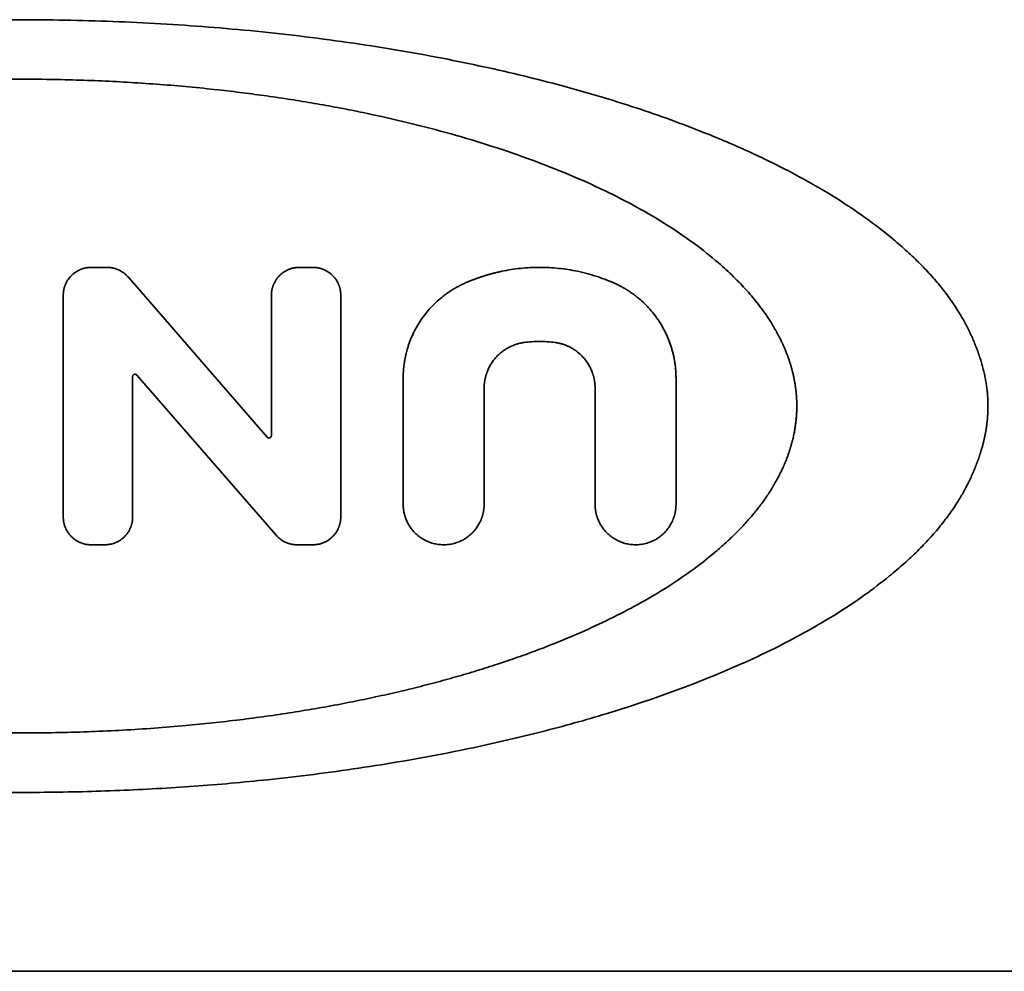
# Model space of a CAD drawing. Extents: x 31 to 8176, y 0 to 5507.
# Drawn here: x 1596 to 1620, y 5120 to 5143 of the extents above; entities that cross this region are included whole.
import ezdxf

# ---------------------------------------------------------------- set-up
doc = ezdxf.new("R2010")
doc.units = 0
doc.header["$LTSCALE"] = 2
doc.header["$MEASUREMENT"] = 0
doc.layers.add('KIKI-2D2', color=7, linetype='Continuous')

msp = doc.modelspace()

# ---------------------------------------------------------------- linework, layer by layer
at = {"layer": 'KIKI-2D2', "color": 2, "lineweight": 35}
for p, q in [((1597.871, 5136.651), (1597.481, 5136.651)), ((1602.879, 5136.651), (1602.542, 5136.651)), ((1601.768, 5132.521), (1598.38, 5136.419)), ((1596.806, 5130.578), (1596.806, 5135.976)), ((1601.867, 5132.558), (1601.867, 5135.976)), ((1603.554, 5130.578), (1603.554, 5135.976)), ((1598.493, 5130.578), (1598.493, 5133.996)), ((1601.98, 5130.135), (1598.592, 5134.033)), ((1605.072, 5130.887), (1605.072, 5133.956)), ((1611.707, 5130.887), (1611.707, 5133.956)), ((1607.04, 5130.887), (1607.04, 5133.71)), ((1609.739, 5130.887), (1609.739, 5133.71)), ((1597.818, 5129.903), (1597.481, 5129.903)), ((1602.879, 5129.903), (1602.489, 5129.903)), ((1971.454, 5119.525), (1174.134, 5119.525))]:
    msp.add_line(p, q, dxfattribs=at)
for points, knots in [([(1572.294, 5133.277), (1572.294, 5133.288), (1572.294, 5133.309), (1572.294, 5133.341), (1572.295, 5133.374), (1572.296, 5133.406), (1572.297, 5133.438), (1572.299, 5133.47), (1572.301, 5133.503), (1572.303, 5133.535), (1572.305, 5133.567), (1572.308, 5133.599), (1572.31, 5133.631), (1572.314, 5133.663), (1572.317, 5133.696), (1572.321, 5133.728), (1572.325, 5133.76), (1572.329, 5133.792), (1572.334, 5133.824), (1572.338, 5133.856), (1572.343, 5133.888), (1572.349, 5133.92), (1572.355, 5133.953), (1572.36, 5133.985), (1572.367, 5134.017), (1572.373, 5134.049), (1572.38, 5134.081), (1572.387, 5134.113), (1572.394, 5134.145), (1572.402, 5134.177), (1572.41, 5134.209), (1572.418, 5134.241), (1572.426, 5134.273), (1572.435, 5134.305), (1572.444, 5134.337), (1572.453, 5134.369), (1572.462, 5134.401), (1572.472, 5134.433), (1572.482, 5134.465), (1572.493, 5134.497), (1572.503, 5134.529), (1572.514, 5134.561), (1572.525, 5134.593), (1572.537, 5134.625), (1572.548, 5134.656), (1572.56, 5134.688), (1572.573, 5134.72), (1572.585, 5134.752), (1572.598, 5134.784), (1572.611, 5134.816), (1572.624, 5134.848), (1572.638, 5134.88), (1572.652, 5134.911), (1572.666, 5134.943), (1572.681, 5134.975), (1572.695, 5135.007), (1572.71, 5135.039), (1572.726, 5135.071), (1572.741, 5135.102), (1572.757, 5135.134), (1572.773, 5135.166), (1572.79, 5135.198), (1572.806, 5135.229), (1572.823, 5135.261), (1572.84, 5135.293), (1572.858, 5135.325), (1572.876, 5135.356), (1572.894, 5135.388), (1572.912, 5135.42), (1572.931, 5135.452), (1572.949, 5135.483), (1572.969, 5135.515), (1572.988, 5135.547), (1573.008, 5135.578), (1573.028, 5135.61), (1573.048, 5135.642), (1573.099, 5135.72), (1573.183, 5135.845), (1573.307, 5136.014), (1573.439, 5136.182), (1573.579, 5136.349), (1573.728, 5136.516), (1573.884, 5136.681), (1574.049, 5136.846), (1574.222, 5137.01), (1574.404, 5137.173), (1574.594, 5137.335), (1574.813, 5137.513), (1575.064, 5137.707), (1575.347, 5137.913), (1575.64, 5138.115), (1575.944, 5138.313), (1576.257, 5138.507), (1576.582, 5138.696), (1576.984, 5138.919), (1577.475, 5139.172), (1578.062, 5139.451), (1578.683, 5139.724), (1579.318, 5139.982), (1579.963, 5140.226), (1580.612, 5140.454), (1581.278, 5140.672), (1581.962, 5140.879), (1582.664, 5141.076), (1583.383, 5141.262), (1584.12, 5141.438), (1584.875, 5141.603), (1585.621, 5141.753), (1586.355, 5141.888), (1587.074, 5142.009), (1587.802, 5142.119), (1588.54, 5142.22), (1589.287, 5142.312), (1590.15, 5142.405), (1591.128, 5142.493), (1592.22, 5142.571), (1593.315, 5142.628), (1594.415, 5142.665), (1595.542, 5142.68), (1596.694, 5142.674), (1597.866, 5142.644), (1599.031, 5142.591), (1600.189, 5142.515), (1601.756, 5142.379), (1603.707, 5142.147), (1605.602, 5141.83), (1607.024, 5141.538), (1607.997, 5141.315), (1608.938, 5141.074), (1609.849, 5140.816), (1610.728, 5140.54), (1611.577, 5140.247), (1612.494, 5139.897), (1613.462, 5139.486), (1614.459, 5139), (1615.371, 5138.49), (1616.198, 5137.953), (1616.828, 5137.476), (1617.288, 5137.081), (1617.604, 5136.783), (1617.892, 5136.482), (1618.153, 5136.178), (1618.385, 5135.872), (1618.549, 5135.623), (1618.66, 5135.436), (1618.73, 5135.312), (1618.795, 5135.188), (1618.857, 5135.062), (1618.915, 5134.936), (1618.969, 5134.809), (1619.02, 5134.681), (1619.067, 5134.552), (1619.102, 5134.445), (1619.129, 5134.361), (1619.146, 5134.3), (1619.163, 5134.239), (1619.179, 5134.178), (1619.194, 5134.117), (1619.208, 5134.057), (1619.22, 5133.996), (1619.232, 5133.936), (1619.243, 5133.875), (1619.253, 5133.815), (1619.261, 5133.755), (1619.269, 5133.695), (1619.276, 5133.635), (1619.281, 5133.575), (1619.286, 5133.515), (1619.289, 5133.455), (1619.292, 5133.396), (1619.294, 5133.336), (1619.294, 5133.297), (1619.294, 5133.277)], [0, 0, 0, 0, 0.000596, 0.001192, 0.001788, 0.002384, 0.00298, 0.003577, 0.004173, 0.004769, 0.005366, 0.005963, 0.00656, 0.007157, 0.007755, 0.008353, 0.008952, 0.009551, 0.010151, 0.010751, 0.011352, 0.011954, 0.012556, 0.01316, 0.013763, 0.014368, 0.014974, 0.01558, 0.016188, 0.016797, 0.017406, 0.018017, 0.018629, 0.019242, 0.019856, 0.020471, 0.021088, 0.021706, 0.022325, 0.022946, 0.023569, 0.024192, 0.024818, 0.025444, 0.026073, 0.026703, 0.027335, 0.027968, 0.028603, 0.02924, 0.029879, 0.03052, 0.031162, 0.031807, 0.032453, 0.033101, 0.033752, 0.034404, 0.035059, 0.035715, 0.036374, 0.037035, 0.037698, 0.038364, 0.039032, 0.039702, 0.040374, 0.041049, 0.041726, 0.042406, 0.043088, 0.043772, 0.044459, 0.045149, 0.045841, 0.046536, 0.047233, 0.05103, 0.054901, 0.058852, 0.062887, 0.067009, 0.071223, 0.075532, 0.07994, 0.084449, 0.089062, 0.093783, 0.100155, 0.106632, 0.11322, 0.119922, 0.126743, 0.133687, 0.140758, 0.152278, 0.164302, 0.17684, 0.189903, 0.202373, 0.215085, 0.228045, 0.24126, 0.254736, 0.268478, 0.282492, 0.296782, 0.311354, 0.324694, 0.338172, 0.351792, 0.365556, 0.379467, 0.393528, 0.413705, 0.433927, 0.454203, 0.474539, 0.494944, 0.516735, 0.538404, 0.559958, 0.581407, 0.60276, 0.647195, 0.69035, 0.709285, 0.72773, 0.745695, 0.763191, 0.780231, 0.79683, 0.813001, 0.834704, 0.855178, 0.874481, 0.892686, 0.909879, 0.918273, 0.92631, 0.934008, 0.941388, 0.948474, 0.955295, 0.957938, 0.96056, 0.963162, 0.965748, 0.968317, 0.970874, 0.973418, 0.975953, 0.97848, 0.979662, 0.980838, 0.982006, 0.983168, 0.984323, 0.985472, 0.986616, 0.987754, 0.988887, 0.990016, 0.991139, 0.992258, 0.993374, 0.994485, 0.995594, 0.996699, 0.997802, 0.998902, 1, 1, 1, 1]), ([(1614.645, 5133.277), (1614.645, 5133.287), (1614.645, 5133.307), (1614.644, 5133.336), (1614.644, 5133.366), (1614.643, 5133.396), (1614.642, 5133.426), (1614.64, 5133.455), (1614.639, 5133.485), (1614.637, 5133.515), (1614.634, 5133.545), (1614.632, 5133.574), (1614.629, 5133.604), (1614.626, 5133.634), (1614.623, 5133.663), (1614.619, 5133.693), (1614.615, 5133.723), (1614.611, 5133.752), (1614.607, 5133.782), (1614.602, 5133.812), (1614.597, 5133.841), (1614.592, 5133.871), (1614.587, 5133.9), (1614.581, 5133.93), (1614.575, 5133.96), (1614.569, 5133.989), (1614.563, 5134.019), (1614.556, 5134.048), (1614.549, 5134.078), (1614.542, 5134.107), (1614.534, 5134.137), (1614.526, 5134.167), (1614.518, 5134.196), (1614.51, 5134.226), (1614.502, 5134.255), (1614.493, 5134.285), (1614.484, 5134.314), (1614.474, 5134.344), (1614.465, 5134.373), (1614.455, 5134.403), (1614.445, 5134.432), (1614.434, 5134.461), (1614.424, 5134.491), (1614.413, 5134.52), (1614.401, 5134.55), (1614.39, 5134.579), (1614.378, 5134.609), (1614.366, 5134.638), (1614.354, 5134.667), (1614.342, 5134.697), (1614.329, 5134.726), (1614.316, 5134.756), (1614.302, 5134.785), (1614.289, 5134.814), (1614.275, 5134.844), (1614.261, 5134.873), (1614.247, 5134.902), (1614.232, 5134.932), (1614.217, 5134.961), (1614.202, 5134.99), (1614.187, 5135.02), (1614.171, 5135.049), (1614.155, 5135.078), (1614.139, 5135.108), (1614.122, 5135.137), (1614.106, 5135.166), (1614.089, 5135.195), (1614.042, 5135.274), (1613.963, 5135.401), (1613.844, 5135.575), (1613.716, 5135.747), (1613.578, 5135.919), (1613.43, 5136.089), (1613.272, 5136.259), (1613.105, 5136.427), (1612.928, 5136.595), (1612.617, 5136.872), (1612.146, 5137.247), (1611.483, 5137.698), (1610.752, 5138.128), (1609.953, 5138.537), (1609.094, 5138.92), (1608.184, 5139.278), (1607.23, 5139.606), (1606.229, 5139.907), (1605.182, 5140.18), (1604.282, 5140.382), (1603.543, 5140.529), (1602.98, 5140.631), (1602.408, 5140.726), (1601.83, 5140.813), (1601.243, 5140.892), (1600.383, 5140.995), (1599.245, 5141.103), (1597.828, 5141.191), (1596.569, 5141.228), (1595.474, 5141.232), (1594.548, 5141.216), (1593.627, 5141.18), (1592.711, 5141.126), (1591.774, 5141.05), (1590.821, 5140.952), (1589.856, 5140.829), (1588.909, 5140.684), (1587.969, 5140.517), (1587.043, 5140.326), (1586.135, 5140.112), (1585.259, 5139.878), (1584.415, 5139.623), (1583.602, 5139.348), (1582.95, 5139.101), (1582.449, 5138.896), (1582.091, 5138.74), (1581.744, 5138.581), (1581.406, 5138.417), (1581.079, 5138.249), (1580.796, 5138.095), (1580.554, 5137.957), (1580.351, 5137.838), (1580.155, 5137.718), (1579.964, 5137.597), (1579.78, 5137.475), (1579.601, 5137.353), (1579.428, 5137.23), (1579.262, 5137.106), (1579.101, 5136.981), (1578.93, 5136.842), (1578.75, 5136.689), (1578.565, 5136.519), (1578.389, 5136.347), (1578.223, 5136.173), (1578.068, 5135.996), (1577.922, 5135.817), (1577.786, 5135.636), (1577.66, 5135.452), (1577.55, 5135.275), (1577.453, 5135.104), (1577.368, 5134.941), (1577.29, 5134.776), (1577.234, 5134.645), (1577.197, 5134.55), (1577.175, 5134.493), (1577.155, 5134.437), (1577.135, 5134.38), (1577.116, 5134.324), (1577.098, 5134.267), (1577.082, 5134.211), (1577.066, 5134.155), (1577.051, 5134.099), (1577.037, 5134.043), (1577.024, 5133.988), (1577.012, 5133.932), (1577.001, 5133.877), (1576.991, 5133.822), (1576.982, 5133.767), (1576.973, 5133.712), (1576.966, 5133.657), (1576.96, 5133.602), (1576.955, 5133.548), (1576.95, 5133.493), (1576.947, 5133.439), (1576.945, 5133.385), (1576.943, 5133.331), (1576.943, 5133.295), (1576.943, 5133.277)], [0, 0, 0, 0, 0.000678, 0.001357, 0.002035, 0.002713, 0.003392, 0.00407, 0.004749, 0.005427, 0.006106, 0.006786, 0.007465, 0.008145, 0.008826, 0.009507, 0.010188, 0.010871, 0.011553, 0.012237, 0.012921, 0.013607, 0.014293, 0.01498, 0.015668, 0.016357, 0.017047, 0.017738, 0.01843, 0.019124, 0.019819, 0.020515, 0.021213, 0.021912, 0.022613, 0.023315, 0.024018, 0.024724, 0.02543, 0.026139, 0.02685, 0.027562, 0.028276, 0.028992, 0.02971, 0.03043, 0.031152, 0.031876, 0.032602, 0.03333, 0.034061, 0.034793, 0.035529, 0.036266, 0.037006, 0.037748, 0.038493, 0.03924, 0.03999, 0.040742, 0.041497, 0.042254, 0.043015, 0.043778, 0.044543, 0.045312, 0.046083, 0.046858, 0.051549, 0.056341, 0.061243, 0.066261, 0.071403, 0.076674, 0.082082, 0.087631, 0.093328, 0.110587, 0.128822, 0.148123, 0.168566, 0.190213, 0.212436, 0.235433, 0.25924, 0.283895, 0.309427, 0.322348, 0.335404, 0.3486, 0.361939, 0.375423, 0.389057, 0.421225, 0.453564, 0.48611, 0.507321, 0.528428, 0.549438, 0.570363, 0.591211, 0.613705, 0.635868, 0.657712, 0.679252, 0.701114, 0.722371, 0.743041, 0.763143, 0.7827, 0.801734, 0.810816, 0.819717, 0.828442, 0.836993, 0.845375, 0.853592, 0.859058, 0.864416, 0.869667, 0.874812, 0.879854, 0.884793, 0.889632, 0.894372, 0.899015, 0.903562, 0.909426, 0.915156, 0.920758, 0.92624, 0.931609, 0.936873, 0.942039, 0.947117, 0.952116, 0.956313, 0.960495, 0.964668, 0.968837, 0.970234, 0.971621, 0.972998, 0.974363, 0.975719, 0.977066, 0.978402, 0.97973, 0.981049, 0.982359, 0.983661, 0.984955, 0.986242, 0.987522, 0.988794, 0.990061, 0.991321, 0.992575, 0.993824, 0.995068, 0.996307, 0.997542, 0.998773, 1, 1, 1, 1]), ([(1596.806, 5135.976), (1596.806, 5135.981), (1596.806, 5135.99), (1596.806, 5136.003), (1596.807, 5136.016), (1596.808, 5136.03), (1596.809, 5136.043), (1596.811, 5136.056), (1596.812, 5136.069), (1596.814, 5136.082), (1596.816, 5136.095), (1596.819, 5136.108), (1596.821, 5136.121), (1596.824, 5136.134), (1596.828, 5136.146), (1596.831, 5136.159), (1596.835, 5136.172), (1596.839, 5136.184), (1596.843, 5136.197), (1596.847, 5136.209), (1596.852, 5136.221), (1596.864, 5136.25), (1596.885, 5136.295), (1596.919, 5136.352), (1596.958, 5136.405), (1597.003, 5136.454), (1597.052, 5136.498), (1597.105, 5136.538), (1597.162, 5136.572), (1597.21, 5136.595), (1597.247, 5136.61), (1597.272, 5136.618), (1597.297, 5136.626), (1597.323, 5136.633), (1597.348, 5136.638), (1597.374, 5136.643), (1597.401, 5136.646), (1597.427, 5136.649), (1597.454, 5136.651), (1597.472, 5136.651), (1597.481, 5136.651)], [0, 0, 0, 0, 0.012744, 0.025431, 0.038064, 0.050649, 0.063191, 0.075694, 0.088163, 0.100603, 0.113018, 0.125415, 0.137797, 0.15017, 0.162538, 0.174908, 0.187283, 0.199669, 0.21207, 0.224492, 0.23694, 0.249418, 0.312895, 0.375422, 0.437594, 0.500017, 0.562376, 0.624507, 0.687016, 0.750499, 0.77539, 0.800187, 0.824931, 0.849661, 0.874419, 0.899244, 0.924176, 0.949253, 0.974516, 1, 1, 1, 1]), ([(1597.871, 5136.651), (1597.876, 5136.651), (1597.885, 5136.651), (1597.899, 5136.65), (1597.913, 5136.65), (1597.926, 5136.649), (1597.94, 5136.647), (1597.954, 5136.646), (1597.967, 5136.644), (1597.981, 5136.642), (1597.994, 5136.64), (1598.008, 5136.637), (1598.021, 5136.634), (1598.034, 5136.631), (1598.048, 5136.627), (1598.061, 5136.624), (1598.074, 5136.62), (1598.087, 5136.615), (1598.1, 5136.611), (1598.113, 5136.606), (1598.125, 5136.601), (1598.138, 5136.596), (1598.155, 5136.588), (1598.175, 5136.579), (1598.198, 5136.566), (1598.221, 5136.553), (1598.243, 5136.539), (1598.264, 5136.525), (1598.285, 5136.509), (1598.305, 5136.493), (1598.325, 5136.475), (1598.344, 5136.457), (1598.363, 5136.439), (1598.374, 5136.425), (1598.38, 5136.419)], [0, 0, 0, 0, 0.024238, 0.048371, 0.072409, 0.096361, 0.120237, 0.144046, 0.167799, 0.191504, 0.215172, 0.238813, 0.262437, 0.286054, 0.309673, 0.333306, 0.356961, 0.380649, 0.404379, 0.428163, 0.452008, 0.475926, 0.499925, 0.545886, 0.591539, 0.636953, 0.682196, 0.727339, 0.772451, 0.817602, 0.862864, 0.908305, 0.953995, 1, 1, 1, 1]), ([(1601.867, 5135.976), (1601.867, 5135.981), (1601.867, 5135.99), (1601.867, 5136.003), (1601.868, 5136.016), (1601.869, 5136.03), (1601.87, 5136.043), (1601.871, 5136.056), (1601.873, 5136.069), (1601.875, 5136.082), (1601.877, 5136.095), (1601.88, 5136.108), (1601.882, 5136.121), (1601.885, 5136.134), (1601.888, 5136.146), (1601.892, 5136.159), (1601.896, 5136.172), (1601.9, 5136.184), (1601.904, 5136.197), (1601.908, 5136.209), (1601.913, 5136.221), (1601.925, 5136.25), (1601.946, 5136.295), (1601.98, 5136.352), (1602.019, 5136.405), (1602.064, 5136.454), (1602.113, 5136.498), (1602.166, 5136.538), (1602.223, 5136.572), (1602.271, 5136.595), (1602.308, 5136.61), (1602.333, 5136.618), (1602.358, 5136.626), (1602.384, 5136.633), (1602.409, 5136.638), (1602.435, 5136.643), (1602.461, 5136.646), (1602.488, 5136.649), (1602.515, 5136.651), (1602.533, 5136.651), (1602.542, 5136.651)], [0, 0, 0, 0, 0.012744, 0.025431, 0.038064, 0.050649, 0.063191, 0.075694, 0.088163, 0.100603, 0.113018, 0.125415, 0.137797, 0.15017, 0.162538, 0.174908, 0.187283, 0.199669, 0.21207, 0.224492, 0.23694, 0.249418, 0.312895, 0.375422, 0.437594, 0.500017, 0.562376, 0.624507, 0.687016, 0.750499, 0.77539, 0.800187, 0.824931, 0.849661, 0.874419, 0.899244, 0.924176, 0.949253, 0.974516, 1, 1, 1, 1]), ([(1602.879, 5136.651), (1602.884, 5136.651), (1602.893, 5136.651), (1602.906, 5136.65), (1602.919, 5136.65), (1602.933, 5136.649), (1602.946, 5136.648), (1602.959, 5136.646), (1602.972, 5136.645), (1602.985, 5136.643), (1602.998, 5136.64), (1603.011, 5136.638), (1603.024, 5136.635), (1603.037, 5136.632), (1603.049, 5136.629), (1603.062, 5136.626), (1603.075, 5136.622), (1603.087, 5136.618), (1603.1, 5136.614), (1603.112, 5136.61), (1603.124, 5136.605), (1603.153, 5136.593), (1603.197, 5136.572), (1603.254, 5136.538), (1603.308, 5136.499), (1603.357, 5136.454), (1603.401, 5136.405), (1603.441, 5136.352), (1603.475, 5136.295), (1603.498, 5136.247), (1603.512, 5136.209), (1603.521, 5136.185), (1603.529, 5136.159), (1603.536, 5136.134), (1603.541, 5136.108), (1603.546, 5136.082), (1603.549, 5136.056), (1603.552, 5136.03), (1603.554, 5136.003), (1603.554, 5135.985), (1603.554, 5135.976)], [0, 0, 0, 0, 0.012744, 0.025428, 0.038058, 0.050638, 0.063172, 0.075665, 0.088123, 0.10055, 0.112951, 0.12533, 0.137694, 0.150046, 0.162392, 0.174737, 0.187086, 0.199443, 0.211814, 0.224204, 0.236617, 0.249059, 0.312474, 0.374956, 0.4371, 0.499512, 0.561901, 0.624066, 0.686614, 0.750142, 0.775111, 0.799978, 0.824781, 0.849562, 0.87436, 0.899215, 0.924168, 0.949257, 0.974522, 1, 1, 1, 1]), ([(1606.59, 5136.275), (1606.6, 5136.28), (1606.62, 5136.288), (1606.649, 5136.3), (1606.679, 5136.313), (1606.708, 5136.325), (1606.738, 5136.337), (1606.768, 5136.348), (1606.797, 5136.36), (1606.827, 5136.371), (1606.857, 5136.382), (1606.887, 5136.393), (1606.917, 5136.403), (1606.947, 5136.413), (1606.978, 5136.424), (1607.008, 5136.433), (1607.038, 5136.443), (1607.069, 5136.453), (1607.099, 5136.462), (1607.13, 5136.471), (1607.16, 5136.48), (1607.191, 5136.488), (1607.222, 5136.497), (1607.253, 5136.505), (1607.284, 5136.513), (1607.315, 5136.52), (1607.346, 5136.528), (1607.377, 5136.535), (1607.408, 5136.542), (1607.439, 5136.549), (1607.536, 5136.57), (1607.698, 5136.599), (1607.927, 5136.629), (1608.158, 5136.647), (1608.39, 5136.653), (1608.622, 5136.647), (1608.852, 5136.629), (1609.082, 5136.599), (1609.255, 5136.568), (1609.374, 5136.542), (1609.439, 5136.527), (1609.503, 5136.511), (1609.567, 5136.494), (1609.63, 5136.477), (1609.694, 5136.458), (1609.757, 5136.438), (1609.819, 5136.418), (1609.882, 5136.396), (1609.944, 5136.374), (1610.006, 5136.351), (1610.067, 5136.327), (1610.128, 5136.301), (1610.169, 5136.284), (1610.189, 5136.275)], [0, 0, 0, 0, 0.008642, 0.017279, 0.025911, 0.034539, 0.043162, 0.051781, 0.060398, 0.069011, 0.077622, 0.086231, 0.094838, 0.103445, 0.11205, 0.120656, 0.129261, 0.137868, 0.146475, 0.155084, 0.163695, 0.172308, 0.180924, 0.189543, 0.198166, 0.206793, 0.215425, 0.224061, 0.232703, 0.241351, 0.250005, 0.312545, 0.374956, 0.437403, 0.500054, 0.56263, 0.625053, 0.687487, 0.750101, 0.768007, 0.785888, 0.80375, 0.821595, 0.839428, 0.857252, 0.875071, 0.89289, 0.910712, 0.92854, 0.946379, 0.964233, 0.982105, 1, 1, 1, 1]), ([(1605.072, 5133.956), (1605.072, 5133.965), (1605.072, 5133.981), (1605.073, 5134.007), (1605.073, 5134.032), (1605.074, 5134.058), (1605.075, 5134.083), (1605.077, 5134.108), (1605.078, 5134.133), (1605.08, 5134.158), (1605.082, 5134.184), (1605.085, 5134.209), (1605.087, 5134.234), (1605.09, 5134.259), (1605.093, 5134.284), (1605.097, 5134.309), (1605.1, 5134.334), (1605.104, 5134.359), (1605.108, 5134.384), (1605.113, 5134.408), (1605.117, 5134.433), (1605.122, 5134.458), (1605.127, 5134.483), (1605.133, 5134.507), (1605.138, 5134.532), (1605.144, 5134.557), (1605.151, 5134.581), (1605.157, 5134.606), (1605.164, 5134.63), (1605.171, 5134.655), (1605.192, 5134.73), (1605.234, 5134.854), (1605.305, 5135.023), (1605.389, 5135.186), (1605.484, 5135.344), (1605.59, 5135.494), (1605.706, 5135.635), (1605.833, 5135.768), (1605.936, 5135.861), (1606.008, 5135.921), (1606.046, 5135.952), (1606.085, 5135.981), (1606.125, 5136.01), (1606.165, 5136.038), (1606.205, 5136.066), (1606.246, 5136.092), (1606.287, 5136.118), (1606.329, 5136.143), (1606.371, 5136.167), (1606.414, 5136.19), (1606.457, 5136.213), (1606.501, 5136.234), (1606.546, 5136.255), (1606.575, 5136.269), (1606.59, 5136.275)], [0, 0, 0, 0, 0.008666, 0.017321, 0.025965, 0.034601, 0.043229, 0.051849, 0.060462, 0.06907, 0.077673, 0.086272, 0.094868, 0.103461, 0.112053, 0.120645, 0.129237, 0.13783, 0.146426, 0.155024, 0.163626, 0.172233, 0.180846, 0.189465, 0.198091, 0.206725, 0.215369, 0.224022, 0.232686, 0.241361, 0.250049, 0.312687, 0.375025, 0.437395, 0.500127, 0.562839, 0.625197, 0.687532, 0.750175, 0.766945, 0.783672, 0.800361, 0.817019, 0.833653, 0.850268, 0.866871, 0.883467, 0.900064, 0.916668, 0.933284, 0.949919, 0.966579, 0.983271, 1, 1, 1, 1]), ([(1610.189, 5136.275), (1610.197, 5136.272), (1610.212, 5136.265), (1610.236, 5136.255), (1610.259, 5136.244), (1610.281, 5136.233), (1610.304, 5136.222), (1610.327, 5136.21), (1610.349, 5136.199), (1610.372, 5136.187), (1610.394, 5136.175), (1610.416, 5136.163), (1610.438, 5136.15), (1610.46, 5136.138), (1610.481, 5136.125), (1610.503, 5136.112), (1610.524, 5136.098), (1610.546, 5136.085), (1610.567, 5136.071), (1610.588, 5136.057), (1610.609, 5136.043), (1610.629, 5136.028), (1610.65, 5136.014), (1610.67, 5135.999), (1610.691, 5135.984), (1610.711, 5135.969), (1610.731, 5135.953), (1610.751, 5135.937), (1610.771, 5135.921), (1610.791, 5135.905), (1610.851, 5135.855), (1610.948, 5135.767), (1611.074, 5135.634), (1611.19, 5135.493), (1611.297, 5135.342), (1611.392, 5135.185), (1611.475, 5135.022), (1611.546, 5134.853), (1611.59, 5134.721), (1611.616, 5134.631), (1611.629, 5134.583), (1611.64, 5134.536), (1611.651, 5134.488), (1611.661, 5134.441), (1611.67, 5134.393), (1611.678, 5134.345), (1611.685, 5134.297), (1611.691, 5134.248), (1611.696, 5134.2), (1611.7, 5134.151), (1611.703, 5134.103), (1611.706, 5134.054), (1611.707, 5134.005), (1611.707, 5133.972), (1611.707, 5133.956)], [0, 0, 0, 0, 0.008671, 0.017331, 0.025981, 0.034622, 0.043254, 0.05188, 0.060498, 0.069111, 0.07772, 0.086324, 0.094925, 0.103524, 0.112122, 0.120719, 0.129317, 0.137916, 0.146517, 0.155121, 0.163729, 0.172342, 0.18096, 0.189585, 0.198218, 0.206858, 0.215508, 0.224167, 0.232837, 0.241519, 0.250214, 0.31287, 0.375226, 0.437614, 0.500364, 0.563086, 0.625459, 0.687815, 0.750486, 0.767229, 0.783929, 0.800594, 0.817228, 0.833839, 0.850432, 0.867013, 0.88359, 0.900167, 0.916751, 0.933349, 0.949967, 0.966611, 0.983286, 1, 1, 1, 1]), ([(1608.015, 5134.824), (1608.009, 5134.824), (1607.997, 5134.822), (1607.98, 5134.819), (1607.963, 5134.816), (1607.945, 5134.813), (1607.928, 5134.809), (1607.911, 5134.806), (1607.894, 5134.802), (1607.877, 5134.797), (1607.86, 5134.793), (1607.843, 5134.788), (1607.826, 5134.783), (1607.81, 5134.777), (1607.793, 5134.771), (1607.777, 5134.766), (1607.76, 5134.759), (1607.744, 5134.753), (1607.728, 5134.746), (1607.712, 5134.739), (1607.696, 5134.732), (1607.68, 5134.724), (1607.664, 5134.717), (1607.648, 5134.709), (1607.608, 5134.687), (1607.544, 5134.65), (1607.463, 5134.59), (1607.386, 5134.524), (1607.317, 5134.45), (1607.253, 5134.371), (1607.198, 5134.287), (1607.15, 5134.198), (1607.119, 5134.126), (1607.1, 5134.073), (1607.09, 5134.041), (1607.08, 5134.008), (1607.072, 5133.976), (1607.064, 5133.943), (1607.058, 5133.91), (1607.052, 5133.877), (1607.048, 5133.844), (1607.045, 5133.811), (1607.042, 5133.777), (1607.041, 5133.744), (1607.04, 5133.721), (1607.04, 5133.71)], [0, 0, 0, 0, 0.010967, 0.021908, 0.032825, 0.043721, 0.054599, 0.065461, 0.07631, 0.087149, 0.09798, 0.108806, 0.119629, 0.130453, 0.141281, 0.152114, 0.162956, 0.173809, 0.184675, 0.195559, 0.206461, 0.217386, 0.228335, 0.239311, 0.250317, 0.313166, 0.375489, 0.4378, 0.500611, 0.563295, 0.625492, 0.687712, 0.750463, 0.771455, 0.792349, 0.813164, 0.833918, 0.854629, 0.875317, 0.896, 0.916697, 0.937427, 0.958208, 0.97906, 1, 1, 1, 1]), ([(1609.739, 5133.71), (1609.739, 5133.716), (1609.739, 5133.728), (1609.739, 5133.745), (1609.738, 5133.763), (1609.737, 5133.78), (1609.736, 5133.798), (1609.735, 5133.815), (1609.733, 5133.833), (1609.731, 5133.85), (1609.728, 5133.868), (1609.726, 5133.885), (1609.723, 5133.902), (1609.72, 5133.919), (1609.716, 5133.936), (1609.713, 5133.954), (1609.709, 5133.971), (1609.705, 5133.988), (1609.7, 5134.005), (1609.695, 5134.021), (1609.69, 5134.038), (1609.685, 5134.055), (1609.679, 5134.072), (1609.674, 5134.089), (1609.658, 5134.132), (1609.629, 5134.199), (1609.581, 5134.288), (1609.526, 5134.372), (1609.462, 5134.451), (1609.392, 5134.525), (1609.316, 5134.591), (1609.234, 5134.65), (1609.167, 5134.691), (1609.116, 5134.716), (1609.086, 5134.731), (1609.055, 5134.745), (1609.024, 5134.758), (1608.993, 5134.769), (1608.961, 5134.78), (1608.929, 5134.79), (1608.897, 5134.799), (1608.864, 5134.807), (1608.831, 5134.814), (1608.798, 5134.82), (1608.776, 5134.823), (1608.765, 5134.824)], [0, 0, 0, 0, 0.010958, 0.021889, 0.032797, 0.043684, 0.054552, 0.065405, 0.076244, 0.087073, 0.097894, 0.10871, 0.119523, 0.130337, 0.141154, 0.151977, 0.162807, 0.173649, 0.184505, 0.195377, 0.206268, 0.217181, 0.228118, 0.239081, 0.250075, 0.312883, 0.375168, 0.43744, 0.500211, 0.562931, 0.625174, 0.687449, 0.750269, 0.771278, 0.792189, 0.813021, 0.833791, 0.854518, 0.875222, 0.89592, 0.916633, 0.937379, 0.958176, 0.979044, 1, 1, 1, 1]), ([(1598.592, 5134.033), (1598.591, 5134.034), (1598.589, 5134.035), (1598.586, 5134.038), (1598.584, 5134.04), (1598.581, 5134.043), (1598.577, 5134.045), (1598.574, 5134.046), (1598.571, 5134.048), (1598.567, 5134.049), (1598.56, 5134.051), (1598.547, 5134.053), (1598.532, 5134.05), (1598.52, 5134.044), (1598.511, 5134.037), (1598.504, 5134.03), (1598.5, 5134.023), (1598.497, 5134.016), (1598.494, 5134.01), (1598.493, 5134.003), (1598.493, 5133.998), (1598.493, 5133.996)], [0, 0, 0, 0, 0.028061, 0.055607, 0.082754, 0.109622, 0.136335, 0.163018, 0.189799, 0.216802, 0.24415, 0.368075, 0.491691, 0.573981, 0.656758, 0.743531, 0.794628, 0.844952, 0.895382, 0.94679, 1, 1, 1, 1]), ([(1619.294, 5133.277), (1619.294, 5133.267), (1619.294, 5133.249), (1619.293, 5133.22), (1619.293, 5133.192), (1619.292, 5133.164), (1619.291, 5133.136), (1619.29, 5133.107), (1619.288, 5133.079), (1619.286, 5133.051), (1619.285, 5133.022), (1619.282, 5132.994), (1619.28, 5132.966), (1619.277, 5132.937), (1619.274, 5132.909), (1619.271, 5132.88), (1619.268, 5132.852), (1619.264, 5132.823), (1619.261, 5132.795), (1619.257, 5132.766), (1619.252, 5132.738), (1619.248, 5132.709), (1619.243, 5132.68), (1619.238, 5132.652), (1619.233, 5132.623), (1619.228, 5132.594), (1619.222, 5132.566), (1619.216, 5132.537), (1619.21, 5132.508), (1619.204, 5132.479), (1619.197, 5132.451), (1619.19, 5132.422), (1619.183, 5132.393), (1619.176, 5132.364), (1619.169, 5132.335), (1619.161, 5132.307), (1619.153, 5132.278), (1619.145, 5132.249), (1619.136, 5132.22), (1619.128, 5132.191), (1619.119, 5132.162), (1619.099, 5132.098), (1619.066, 5132.001), (1619.019, 5131.87), (1618.967, 5131.74), (1618.912, 5131.612), (1618.853, 5131.484), (1618.79, 5131.356), (1618.723, 5131.23), (1618.653, 5131.105), (1618.572, 5130.97), (1618.479, 5130.824), (1618.371, 5130.668), (1618.257, 5130.513), (1618.135, 5130.359), (1618.006, 5130.205), (1617.87, 5130.052), (1617.727, 5129.899), (1617.576, 5129.747), (1617.418, 5129.595), (1617.252, 5129.444), (1617.08, 5129.294), (1616.765, 5129.031), (1616.286, 5128.667), (1615.617, 5128.22), (1614.89, 5127.79), (1614.106, 5127.377), (1613.264, 5126.982), (1612.212, 5126.541), (1610.935, 5126.074), (1609.418, 5125.604), (1607.809, 5125.186), (1606.35, 5124.871), (1605.069, 5124.636), (1603.989, 5124.463), (1602.891, 5124.312), (1601.556, 5124.157), (1599.983, 5124.018), (1598.172, 5123.915), (1596.3, 5123.869), (1594.379, 5123.883), (1592.419, 5123.963), (1590.303, 5124.122), (1588.059, 5124.38), (1586.232, 5124.68), (1584.985, 5124.928), (1584.284, 5125.079), (1583.599, 5125.239), (1582.93, 5125.408), (1582.275, 5125.586), (1581.635, 5125.772), (1581.01, 5125.968), (1580.401, 5126.172), (1579.806, 5126.386), (1579.237, 5126.604), (1578.696, 5126.826), (1578.185, 5127.048), (1577.697, 5127.275), (1577.231, 5127.506), (1576.734, 5127.77), (1576.209, 5128.072), (1575.663, 5128.419), (1575.15, 5128.779), (1574.76, 5129.081), (1574.479, 5129.316), (1574.298, 5129.476), (1574.124, 5129.636), (1573.958, 5129.798), (1573.801, 5129.96), (1573.651, 5130.124), (1573.509, 5130.288), (1573.374, 5130.453), (1573.248, 5130.62), (1573.13, 5130.787), (1573.043, 5130.919), (1572.984, 5131.014), (1572.949, 5131.072), (1572.915, 5131.129), (1572.882, 5131.187), (1572.849, 5131.244), (1572.818, 5131.302), (1572.788, 5131.36), (1572.758, 5131.417), (1572.73, 5131.475), (1572.702, 5131.533), (1572.675, 5131.591), (1572.649, 5131.648), (1572.624, 5131.706), (1572.6, 5131.764), (1572.577, 5131.822), (1572.555, 5131.88), (1572.534, 5131.938), (1572.513, 5131.996), (1572.494, 5132.054), (1572.475, 5132.111), (1572.457, 5132.17), (1572.441, 5132.228), (1572.425, 5132.286), (1572.41, 5132.344), (1572.396, 5132.402), (1572.383, 5132.46), (1572.37, 5132.518), (1572.359, 5132.576), (1572.349, 5132.635), (1572.339, 5132.693), (1572.33, 5132.751), (1572.323, 5132.809), (1572.316, 5132.868), (1572.31, 5132.926), (1572.305, 5132.985), (1572.301, 5133.043), (1572.298, 5133.101), (1572.296, 5133.16), (1572.294, 5133.218), (1572.294, 5133.257), (1572.294, 5133.277)], [0, 0, 0, 0, 0.000521, 0.001043, 0.001566, 0.002088, 0.002612, 0.003135, 0.00366, 0.004185, 0.00471, 0.005237, 0.005764, 0.006292, 0.00682, 0.00735, 0.00788, 0.008411, 0.008943, 0.009476, 0.01001, 0.010545, 0.011081, 0.011618, 0.012156, 0.012696, 0.013236, 0.013778, 0.014321, 0.014865, 0.015411, 0.015958, 0.016506, 0.017055, 0.017606, 0.018159, 0.018713, 0.019268, 0.019825, 0.020383, 0.020944, 0.021505, 0.02407, 0.026641, 0.029222, 0.031815, 0.03442, 0.037041, 0.039679, 0.042336, 0.045014, 0.04844, 0.051932, 0.055494, 0.059129, 0.06284, 0.066632, 0.070507, 0.074468, 0.078517, 0.082658, 0.086891, 0.091221, 0.105401, 0.120266, 0.135865, 0.152242, 0.169434, 0.187474, 0.215519, 0.244862, 0.275572, 0.307708, 0.32763, 0.347833, 0.368327, 0.389123, 0.422366, 0.455886, 0.48972, 0.526188, 0.562432, 0.598495, 0.64382, 0.687662, 0.701143, 0.714385, 0.727392, 0.740166, 0.752713, 0.765037, 0.777142, 0.789034, 0.800716, 0.812195, 0.822847, 0.833148, 0.843103, 0.852718, 0.862, 0.874354, 0.886312, 0.897897, 0.909135, 0.913705, 0.918175, 0.922549, 0.926829, 0.931018, 0.935119, 0.939137, 0.943074, 0.946935, 0.950723, 0.954443, 0.955696, 0.95694, 0.958176, 0.959404, 0.960624, 0.961837, 0.963041, 0.964239, 0.96543, 0.966613, 0.96779, 0.96896, 0.970124, 0.971282, 0.972434, 0.973581, 0.974722, 0.975857, 0.976988, 0.978114, 0.979235, 0.980352, 0.981465, 0.982574, 0.98368, 0.984782, 0.985881, 0.986977, 0.988071, 0.989162, 0.990251, 0.991338, 0.992424, 0.993508, 0.994591, 0.995674, 0.996755, 0.997837, 0.998918, 1, 1, 1, 1]), ([(1576.943, 5133.277), (1576.943, 5133.267), (1576.943, 5133.248), (1576.943, 5133.219), (1576.944, 5133.19), (1576.945, 5133.161), (1576.946, 5133.132), (1576.947, 5133.103), (1576.949, 5133.074), (1576.951, 5133.045), (1576.953, 5133.016), (1576.956, 5132.987), (1576.959, 5132.958), (1576.962, 5132.929), (1576.965, 5132.9), (1576.969, 5132.871), (1576.973, 5132.842), (1576.977, 5132.813), (1576.981, 5132.783), (1576.986, 5132.754), (1576.991, 5132.725), (1576.996, 5132.696), (1577.001, 5132.666), (1577.007, 5132.637), (1577.013, 5132.608), (1577.019, 5132.578), (1577.026, 5132.549), (1577.033, 5132.52), (1577.04, 5132.49), (1577.047, 5132.461), (1577.055, 5132.431), (1577.063, 5132.402), (1577.071, 5132.372), (1577.079, 5132.343), (1577.088, 5132.313), (1577.097, 5132.284), (1577.106, 5132.254), (1577.115, 5132.225), (1577.125, 5132.195), (1577.135, 5132.165), (1577.145, 5132.136), (1577.156, 5132.106), (1577.166, 5132.076), (1577.178, 5132.047), (1577.189, 5132.017), (1577.2, 5131.987), (1577.212, 5131.958), (1577.224, 5131.928), (1577.237, 5131.898), (1577.249, 5131.868), (1577.262, 5131.838), (1577.275, 5131.808), (1577.289, 5131.778), (1577.303, 5131.749), (1577.317, 5131.719), (1577.331, 5131.689), (1577.345, 5131.659), (1577.36, 5131.629), (1577.375, 5131.599), (1577.391, 5131.569), (1577.406, 5131.539), (1577.422, 5131.509), (1577.438, 5131.479), (1577.454, 5131.448), (1577.471, 5131.418), (1577.488, 5131.388), (1577.505, 5131.358), (1577.543, 5131.292), (1577.604, 5131.191), (1577.691, 5131.056), (1577.784, 5130.923), (1577.881, 5130.791), (1577.984, 5130.661), (1578.092, 5130.531), (1578.204, 5130.403), (1578.322, 5130.276), (1578.446, 5130.151), (1578.574, 5130.027), (1578.707, 5129.904), (1578.877, 5129.755), (1579.088, 5129.582), (1579.344, 5129.385), (1579.617, 5129.189), (1579.905, 5128.995), (1580.21, 5128.801), (1580.487, 5128.635), (1580.731, 5128.496), (1580.937, 5128.382), (1581.147, 5128.27), (1581.361, 5128.16), (1581.58, 5128.052), (1581.803, 5127.946), (1582.03, 5127.842), (1582.261, 5127.74), (1582.565, 5127.61), (1582.944, 5127.456), (1583.403, 5127.281), (1583.874, 5127.114), (1584.355, 5126.953), (1584.849, 5126.799), (1585.354, 5126.653), (1585.87, 5126.513), (1586.398, 5126.38), (1586.937, 5126.255), (1587.649, 5126.101), (1588.536, 5125.931), (1589.6, 5125.759), (1590.681, 5125.615), (1591.779, 5125.5), (1592.894, 5125.412), (1594.025, 5125.354), (1595.043, 5125.327), (1595.943, 5125.322), (1596.716, 5125.331), (1597.487, 5125.354), (1598.255, 5125.39), (1599.02, 5125.439), (1599.968, 5125.517), (1601.088, 5125.637), (1602.369, 5125.816), (1603.399, 5125.995), (1604.189, 5126.154), (1604.748, 5126.276), (1605.295, 5126.406), (1605.83, 5126.542), (1606.354, 5126.686), (1606.865, 5126.838), (1607.365, 5126.996), (1607.854, 5127.162), (1608.33, 5127.336), (1608.901, 5127.558), (1609.553, 5127.834), (1610.27, 5128.175), (1610.936, 5128.531), (1611.552, 5128.902), (1612.117, 5129.289), (1612.556, 5129.632), (1612.885, 5129.919), (1613.12, 5130.14), (1613.338, 5130.362), (1613.539, 5130.587), (1613.722, 5130.812), (1613.889, 5131.04), (1614.002, 5131.213), (1614.071, 5131.329), (1614.105, 5131.386), (1614.137, 5131.443), (1614.168, 5131.5), (1614.198, 5131.556), (1614.228, 5131.613), (1614.256, 5131.67), (1614.283, 5131.727), (1614.31, 5131.784), (1614.335, 5131.842), (1614.359, 5131.899), (1614.383, 5131.956), (1614.405, 5132.013), (1614.426, 5132.07), (1614.447, 5132.127), (1614.466, 5132.185), (1614.484, 5132.242), (1614.502, 5132.299), (1614.518, 5132.356), (1614.533, 5132.414), (1614.548, 5132.471), (1614.561, 5132.528), (1614.574, 5132.586), (1614.585, 5132.643), (1614.595, 5132.701), (1614.605, 5132.758), (1614.613, 5132.816), (1614.621, 5132.873), (1614.627, 5132.931), (1614.633, 5132.989), (1614.637, 5133.046), (1614.641, 5133.104), (1614.643, 5133.161), (1614.645, 5133.219), (1614.645, 5133.258), (1614.645, 5133.277)], [0, 0, 0, 0, 0.000658, 0.001317, 0.001976, 0.002635, 0.003296, 0.003957, 0.004619, 0.005282, 0.005946, 0.00661, 0.007276, 0.007943, 0.008611, 0.00928, 0.00995, 0.010622, 0.011295, 0.011969, 0.012645, 0.013323, 0.014001, 0.014682, 0.015364, 0.016048, 0.016733, 0.017421, 0.01811, 0.018801, 0.019494, 0.020189, 0.020886, 0.021585, 0.022286, 0.02299, 0.023695, 0.024403, 0.025114, 0.025826, 0.026541, 0.027259, 0.027979, 0.028701, 0.029426, 0.030154, 0.030884, 0.031617, 0.032353, 0.033091, 0.033833, 0.034577, 0.035324, 0.036074, 0.036827, 0.037583, 0.038342, 0.039104, 0.03987, 0.040638, 0.04141, 0.042184, 0.042963, 0.043744, 0.044529, 0.045317, 0.046108, 0.046903, 0.050521, 0.054175, 0.057871, 0.06161, 0.065397, 0.069235, 0.073126, 0.077074, 0.081081, 0.085151, 0.089286, 0.093488, 0.100581, 0.107949, 0.115599, 0.123538, 0.131774, 0.140312, 0.145615, 0.150981, 0.15641, 0.161903, 0.167462, 0.173088, 0.178783, 0.184546, 0.19038, 0.201386, 0.212579, 0.223962, 0.235541, 0.247321, 0.259306, 0.2715, 0.283908, 0.296533, 0.309379, 0.333695, 0.358269, 0.383123, 0.408276, 0.433747, 0.459554, 0.485714, 0.503413, 0.521047, 0.538621, 0.556142, 0.573614, 0.591043, 0.621184, 0.650636, 0.67943, 0.692699, 0.705739, 0.718555, 0.731149, 0.743527, 0.755693, 0.76765, 0.779405, 0.790962, 0.802326, 0.821319, 0.839401, 0.856609, 0.872984, 0.888576, 0.903441, 0.911058, 0.918409, 0.925506, 0.932361, 0.93899, 0.945407, 0.951631, 0.953143, 0.954645, 0.956136, 0.957616, 0.959086, 0.960546, 0.961996, 0.963437, 0.964869, 0.966292, 0.967706, 0.969113, 0.970512, 0.971903, 0.973286, 0.974663, 0.976034, 0.977398, 0.978757, 0.98011, 0.981458, 0.982801, 0.98414, 0.985474, 0.986806, 0.988133, 0.989458, 0.990781, 0.992101, 0.99342, 0.994737, 0.996053, 0.997369, 0.998684, 1, 1, 1, 1]), ([(1601.768, 5132.521), (1601.769, 5132.52), (1601.771, 5132.518), (1601.773, 5132.516), (1601.776, 5132.513), (1601.779, 5132.511), (1601.782, 5132.509), (1601.786, 5132.508), (1601.789, 5132.506), (1601.792, 5132.505), (1601.8, 5132.503), (1601.813, 5132.501), (1601.828, 5132.504), (1601.84, 5132.509), (1601.849, 5132.516), (1601.856, 5132.524), (1601.86, 5132.531), (1601.863, 5132.537), (1601.865, 5132.544), (1601.867, 5132.551), (1601.867, 5132.556), (1601.867, 5132.558)], [0, 0, 0, 0, 0.028061, 0.055607, 0.082754, 0.109622, 0.136335, 0.163018, 0.189799, 0.216802, 0.24415, 0.368075, 0.491691, 0.573981, 0.656758, 0.743531, 0.794628, 0.844952, 0.895382, 0.94679, 1, 1, 1, 1]), ([(1607.04, 5130.887), (1607.04, 5130.882), (1607.04, 5130.871), (1607.04, 5130.854), (1607.039, 5130.838), (1607.038, 5130.822), (1607.037, 5130.806), (1607.036, 5130.79), (1607.034, 5130.774), (1607.032, 5130.758), (1607.03, 5130.742), (1607.027, 5130.726), (1607.025, 5130.71), (1607.022, 5130.694), (1607.018, 5130.679), (1607.015, 5130.663), (1607.011, 5130.648), (1607.007, 5130.632), (1607.003, 5130.617), (1606.998, 5130.601), (1606.993, 5130.586), (1606.988, 5130.571), (1606.983, 5130.556), (1606.977, 5130.541), (1606.971, 5130.526), (1606.959, 5130.495), (1606.939, 5130.451), (1606.908, 5130.393), (1606.873, 5130.338), (1606.836, 5130.285), (1606.795, 5130.235), (1606.736, 5130.173), (1606.655, 5130.102), (1606.548, 5130.031), (1606.432, 5129.975), (1606.309, 5129.933), (1606.182, 5129.908), (1606.053, 5129.9), (1605.924, 5129.909), (1605.798, 5129.934), (1605.676, 5129.976), (1605.56, 5130.034), (1605.453, 5130.106), (1605.365, 5130.184), (1605.293, 5130.263), (1605.236, 5130.341), (1605.186, 5130.425), (1605.154, 5130.493), (1605.134, 5130.543), (1605.123, 5130.574), (1605.113, 5130.604), (1605.105, 5130.634), (1605.097, 5130.665), (1605.09, 5130.696), (1605.085, 5130.727), (1605.08, 5130.759), (1605.077, 5130.791), (1605.074, 5130.822), (1605.072, 5130.855), (1605.072, 5130.876), (1605.072, 5130.887)], [0, 0, 0, 0, 0.005312, 0.010604, 0.015878, 0.021135, 0.026377, 0.031605, 0.036821, 0.042025, 0.04722, 0.052406, 0.057586, 0.06276, 0.06793, 0.073098, 0.078264, 0.083431, 0.0886, 0.093772, 0.098949, 0.104132, 0.109323, 0.114523, 0.119733, 0.124955, 0.146384, 0.167538, 0.188503, 0.209369, 0.230227, 0.25117, 0.292609, 0.33392, 0.37583, 0.417727, 0.459235, 0.501083, 0.542767, 0.584119, 0.625862, 0.667613, 0.708979, 0.750684, 0.781891, 0.812989, 0.844282, 0.876069, 0.886434, 0.896754, 0.907042, 0.917308, 0.927563, 0.93782, 0.948088, 0.95838, 0.968706, 0.979077, 0.989505, 1, 1, 1, 1]), ([(1611.707, 5130.887), (1611.707, 5130.882), (1611.707, 5130.871), (1611.707, 5130.854), (1611.706, 5130.838), (1611.705, 5130.822), (1611.704, 5130.806), (1611.703, 5130.79), (1611.701, 5130.774), (1611.699, 5130.758), (1611.697, 5130.742), (1611.695, 5130.726), (1611.692, 5130.71), (1611.689, 5130.694), (1611.686, 5130.679), (1611.682, 5130.663), (1611.678, 5130.648), (1611.674, 5130.632), (1611.67, 5130.617), (1611.665, 5130.601), (1611.661, 5130.586), (1611.655, 5130.571), (1611.65, 5130.556), (1611.645, 5130.541), (1611.639, 5130.526), (1611.626, 5130.495), (1611.606, 5130.451), (1611.575, 5130.393), (1611.541, 5130.338), (1611.503, 5130.285), (1611.462, 5130.235), (1611.403, 5130.173), (1611.323, 5130.102), (1611.215, 5130.031), (1611.099, 5129.975), (1610.976, 5129.933), (1610.849, 5129.908), (1610.72, 5129.9), (1610.591, 5129.909), (1610.465, 5129.934), (1610.343, 5129.976), (1610.227, 5130.034), (1610.12, 5130.106), (1610.032, 5130.184), (1609.96, 5130.263), (1609.903, 5130.341), (1609.853, 5130.425), (1609.821, 5130.493), (1609.801, 5130.543), (1609.79, 5130.574), (1609.781, 5130.604), (1609.772, 5130.634), (1609.764, 5130.665), (1609.758, 5130.696), (1609.752, 5130.727), (1609.747, 5130.759), (1609.744, 5130.791), (1609.741, 5130.822), (1609.74, 5130.855), (1609.739, 5130.876), (1609.739, 5130.887)], [0, 0, 0, 0, 0.005312, 0.010604, 0.015878, 0.021135, 0.026377, 0.031605, 0.036821, 0.042025, 0.04722, 0.052406, 0.057586, 0.06276, 0.06793, 0.073098, 0.078264, 0.083431, 0.0886, 0.093772, 0.098949, 0.104132, 0.109323, 0.114523, 0.119733, 0.124955, 0.146384, 0.167538, 0.188503, 0.209369, 0.230227, 0.25117, 0.292609, 0.33392, 0.37583, 0.417727, 0.459235, 0.501083, 0.542767, 0.584119, 0.625862, 0.667613, 0.708979, 0.750684, 0.781891, 0.812989, 0.844282, 0.876069, 0.886434, 0.896754, 0.907042, 0.917308, 0.927563, 0.93782, 0.948088, 0.95838, 0.968706, 0.979077, 0.989505, 1, 1, 1, 1]), ([(1597.481, 5129.903), (1597.476, 5129.903), (1597.467, 5129.903), (1597.454, 5129.903), (1597.44, 5129.904), (1597.427, 5129.905), (1597.414, 5129.906), (1597.401, 5129.908), (1597.388, 5129.909), (1597.375, 5129.911), (1597.362, 5129.913), (1597.349, 5129.916), (1597.336, 5129.918), (1597.323, 5129.921), (1597.31, 5129.925), (1597.298, 5129.928), (1597.285, 5129.932), (1597.273, 5129.936), (1597.26, 5129.94), (1597.248, 5129.944), (1597.236, 5129.949), (1597.207, 5129.961), (1597.162, 5129.982), (1597.105, 5130.016), (1597.052, 5130.055), (1597.003, 5130.1), (1596.959, 5130.149), (1596.919, 5130.202), (1596.885, 5130.259), (1596.862, 5130.307), (1596.847, 5130.344), (1596.839, 5130.369), (1596.831, 5130.394), (1596.824, 5130.42), (1596.819, 5130.445), (1596.814, 5130.471), (1596.81, 5130.498), (1596.808, 5130.524), (1596.806, 5130.551), (1596.806, 5130.569), (1596.806, 5130.578)], [0, 0, 0, 0, 0.012744, 0.025428, 0.038058, 0.050638, 0.063172, 0.075665, 0.088123, 0.10055, 0.112951, 0.12533, 0.137694, 0.150046, 0.162392, 0.174737, 0.187086, 0.199443, 0.211814, 0.224204, 0.236617, 0.249059, 0.312474, 0.374956, 0.4371, 0.499512, 0.561901, 0.624066, 0.686614, 0.750142, 0.775111, 0.799978, 0.824781, 0.849562, 0.87436, 0.899215, 0.924168, 0.949257, 0.974522, 1, 1, 1, 1]), ([(1598.493, 5130.578), (1598.493, 5130.573), (1598.493, 5130.564), (1598.492, 5130.551), (1598.492, 5130.537), (1598.491, 5130.524), (1598.49, 5130.511), (1598.488, 5130.498), (1598.487, 5130.485), (1598.485, 5130.472), (1598.483, 5130.459), (1598.48, 5130.446), (1598.478, 5130.433), (1598.475, 5130.42), (1598.471, 5130.407), (1598.468, 5130.395), (1598.464, 5130.382), (1598.46, 5130.37), (1598.456, 5130.357), (1598.452, 5130.345), (1598.447, 5130.332), (1598.435, 5130.304), (1598.414, 5130.259), (1598.38, 5130.202), (1598.341, 5130.149), (1598.296, 5130.1), (1598.247, 5130.056), (1598.194, 5130.016), (1598.137, 5129.982), (1598.089, 5129.959), (1598.052, 5129.944), (1598.027, 5129.936), (1598.002, 5129.928), (1597.976, 5129.921), (1597.951, 5129.916), (1597.925, 5129.911), (1597.898, 5129.907), (1597.872, 5129.905), (1597.845, 5129.903), (1597.827, 5129.903), (1597.818, 5129.903)], [0, 0, 0, 0, 0.012744, 0.025431, 0.038064, 0.050649, 0.063191, 0.075694, 0.088163, 0.100603, 0.113018, 0.125415, 0.137797, 0.15017, 0.162538, 0.174908, 0.187283, 0.199669, 0.21207, 0.224492, 0.23694, 0.249418, 0.312895, 0.375422, 0.437594, 0.500017, 0.562376, 0.624507, 0.687016, 0.750499, 0.77539, 0.800187, 0.824931, 0.849661, 0.874419, 0.899244, 0.924176, 0.949253, 0.974516, 1, 1, 1, 1]), ([(1603.554, 5130.578), (1603.554, 5130.573), (1603.554, 5130.564), (1603.553, 5130.551), (1603.553, 5130.537), (1603.552, 5130.524), (1603.551, 5130.511), (1603.549, 5130.498), (1603.548, 5130.485), (1603.546, 5130.472), (1603.544, 5130.459), (1603.541, 5130.446), (1603.538, 5130.433), (1603.535, 5130.42), (1603.532, 5130.407), (1603.529, 5130.395), (1603.525, 5130.382), (1603.521, 5130.37), (1603.517, 5130.357), (1603.513, 5130.345), (1603.508, 5130.332), (1603.496, 5130.304), (1603.475, 5130.259), (1603.441, 5130.202), (1603.401, 5130.149), (1603.357, 5130.1), (1603.308, 5130.056), (1603.255, 5130.016), (1603.198, 5129.982), (1603.15, 5129.959), (1603.112, 5129.944), (1603.088, 5129.936), (1603.062, 5129.928), (1603.037, 5129.921), (1603.011, 5129.916), (1602.985, 5129.911), (1602.959, 5129.907), (1602.933, 5129.905), (1602.906, 5129.903), (1602.888, 5129.903), (1602.879, 5129.903)], [0, 0, 0, 0, 0.012744, 0.025431, 0.038064, 0.050649, 0.063191, 0.075694, 0.088163, 0.100603, 0.113018, 0.125415, 0.137797, 0.15017, 0.162538, 0.174908, 0.187283, 0.199669, 0.21207, 0.224492, 0.23694, 0.249418, 0.312895, 0.375422, 0.437594, 0.500017, 0.562376, 0.624507, 0.687016, 0.750499, 0.77539, 0.800187, 0.824931, 0.849661, 0.874419, 0.899244, 0.924176, 0.949253, 0.974516, 1, 1, 1, 1]), ([(1602.489, 5129.903), (1602.484, 5129.903), (1602.475, 5129.903), (1602.461, 5129.904), (1602.447, 5129.904), (1602.433, 5129.905), (1602.42, 5129.907), (1602.406, 5129.908), (1602.392, 5129.91), (1602.379, 5129.912), (1602.365, 5129.914), (1602.352, 5129.917), (1602.339, 5129.92), (1602.325, 5129.923), (1602.312, 5129.926), (1602.299, 5129.93), (1602.286, 5129.934), (1602.273, 5129.938), (1602.26, 5129.943), (1602.247, 5129.948), (1602.235, 5129.953), (1602.222, 5129.958), (1602.205, 5129.965), (1602.185, 5129.975), (1602.162, 5129.987), (1602.139, 5130), (1602.117, 5130.014), (1602.096, 5130.029), (1602.075, 5130.045), (1602.054, 5130.061), (1602.035, 5130.078), (1602.016, 5130.096), (1601.997, 5130.115), (1601.986, 5130.128), (1601.98, 5130.135)], [0, 0, 0, 0, 0.024238, 0.048371, 0.072409, 0.096361, 0.120237, 0.144046, 0.167799, 0.191504, 0.215172, 0.238813, 0.262437, 0.286054, 0.309673, 0.333306, 0.356961, 0.380649, 0.404379, 0.428163, 0.452008, 0.475926, 0.499925, 0.545886, 0.591539, 0.636953, 0.682196, 0.727339, 0.772451, 0.817602, 0.862864, 0.908305, 0.953995, 1, 1, 1, 1])]:
    msp.add_open_spline(points, degree=3, knots=knots, dxfattribs=at)
msp.add_open_spline([(1608.765, 5134.824), (1608.64, 5134.841), (1608.39, 5134.858), (1608.14, 5134.841), (1608.015, 5134.824)], degree=3, dxfattribs=at)

doc.saveas('drawing.dxf')
